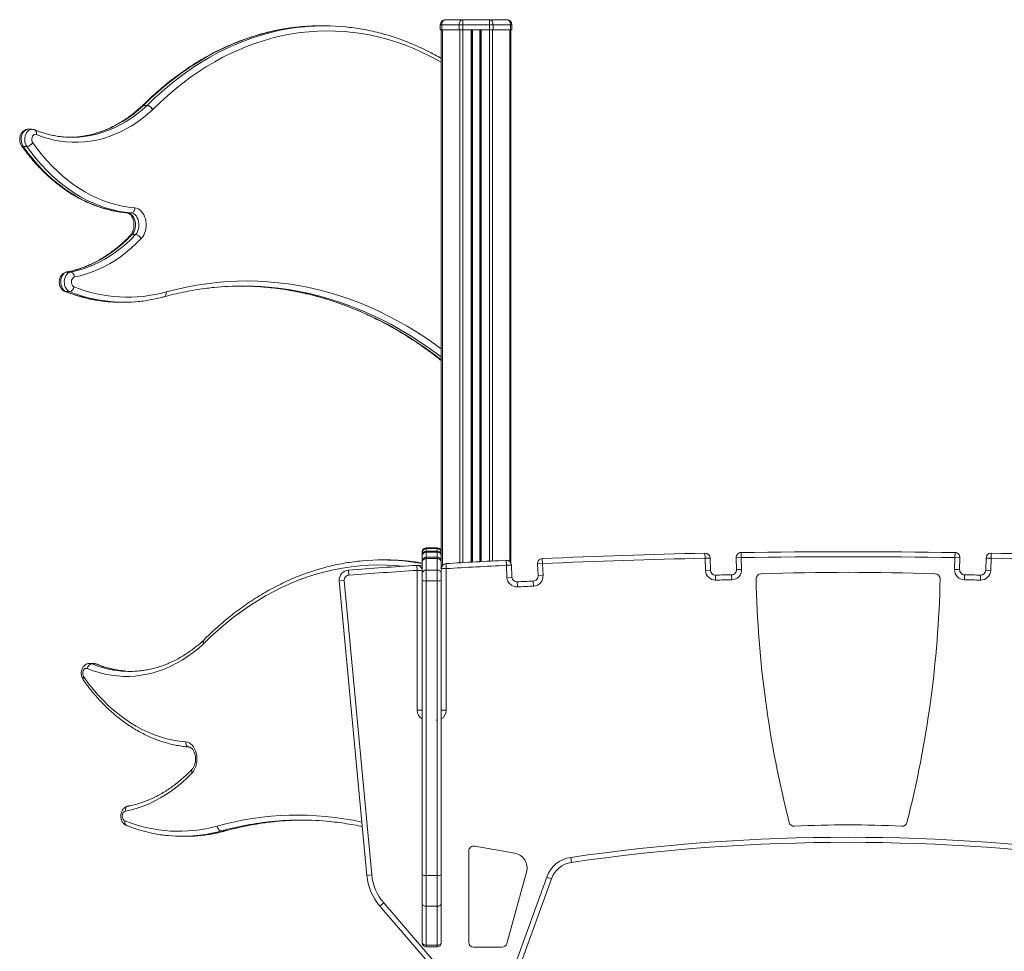
# Model space of a CAD drawing. Units: millimetres. Extents: x -13039 to 25749, y -10690 to 3540.
# Drawn here: x -3290 to -2310, y 2120 to 3048 of the extents above; entities that cross this region are included whole.
import ezdxf

# ---------------------------------------------------------------- set-up
doc = ezdxf.new("R2010")
doc.units = ezdxf.units.MM

msp = doc.modelspace()

# ---------------------------------------------------------------- linework, layer by layer
at = {"color": 7, "linetype": 'Continuous', "lineweight": 15}
for p, q in [((-2986.86, 3041.53), (-2990.39, 3041.53)), ((-2869.7, 3042.68), (-2871.16, 3042.68)), ((-2871.16, 3042.68), (-2871.16, 3037.68)), ((-2852.41, 3042.68), (-2869.7, 3042.68)), ((-2869.7, 3042.68), (-2869.7, 3037.68)), ((-2866.16, 3047.68), (-2848.87, 3047.68)), ((-2848.87, 3042.68), (-2852.41, 3042.68)), ((-2852.41, 3042.68), (-2852.41, 3037.68)), ((-2848.87, 3047.68), (-2822.19, 3047.68)), ((-2848.87, 3042.68), (-2848.87, 3047.68)), ((-2822.19, 3042.68), (-2848.87, 3042.68)), ((-2848.87, 3042.68), (-2848.87, 3037.68)), ((-2822.19, 3047.68), (-2822.19, 3042.68)), ((-2822.19, 3047.68), (-2804.9, 3047.68)), ((-2822.19, 3042.68), (-2822.19, 3037.68)), ((-2818.65, 3042.68), (-2822.19, 3042.68)), ((-2818.65, 3042.68), (-2818.65, 3037.68)), ((-2801.36, 3042.68), (-2818.65, 3042.68)), ((-2801.36, 3042.68), (-2801.36, 3037.68)), ((-2799.9, 3042.68), (-2801.36, 3042.68)), ((-2799.9, 3042.68), (-2799.9, 3037.68)), ((-2871.16, 3037.68), (-2869.7, 3037.68)), ((-2870.16, 3037.68), (-2870.16, 2505.08)), ((-2869.7, 3037.68), (-2852.41, 3037.68)), ((-2852.41, 3037.68), (-2848.87, 3037.68)), ((-2848.87, 3037.68), (-2822.19, 3037.68)), ((-2839.53, 3037.68), (-2839.53, 2507.35)), ((-2831.53, 3037.68), (-2831.53, 2507.79)), ((-2822.19, 3037.68), (-2818.65, 3037.68)), ((-2818.65, 3037.68), (-2801.36, 3037.68)), ((-2801.36, 3037.68), (-2799.9, 3037.68)), ((-2800.9, 3037.68), (-2800.9, 2506.29)), ((-3168.03, 2961.68), (-3168.1, 2961.61)), ((-3163.1, 2962.12), (-3166.64, 2962.12)), ((-3166.53, 2962.22), (-3163, 2962.22)), ((-3277.86, 2938.48), (-3281.39, 2938.48)), ((-3286.4, 2921.42), (-3282.86, 2921.42)), ((-3182.64, 2855.18), (-3179.1, 2855.18)), ((-3178.1, 2833.57), (-3174.56, 2833.57)), ((-3242.93, 2796.31), (-3239.39, 2796.31)), ((-3243.89, 2776.77), (-3240.35, 2776.77)), ((-3189.36, 2766.22), (-3185.82, 2766.22)), ((-2874.16, 2521.7), (-2885.16, 2521.7)), ((-2885.16, 2521.01), (-2874.16, 2521.01)), ((-2885.16, 2520.73), (-2885.16, 2518.18)), ((-2885.16, 2520.73), (-2874.16, 2520.73)), ((-2874.16, 2518.18), (-2874.16, 2520.73)), ((-2889.16, 2517.01), (-2889.16, 2517.7)), ((-2889.16, 2516.73), (-2889.16, 2517.01)), ((-2889.16, 2514.18), (-2889.16, 2516.73)), ((-2889.16, 2513.33), (-2889.16, 2514.18)), ((-2889.16, 2508.23), (-2889.16, 2513.33)), ((-2885.16, 2518.18), (-2874.16, 2518.18)), ((-2874.16, 2517.33), (-2885.16, 2517.33)), ((-2885.16, 2517.33), (-2885.16, 2512.23)), ((-2885.16, 2517.33), (-2874.16, 2517.33)), ((-2885.16, 2512.23), (-2874.16, 2512.23)), ((-2874.16, 2510.81), (-2885.16, 2510.81)), ((-2885.16, 2510.81), (-2885.16, 2499.43)), ((-2885.16, 2510.81), (-2874.16, 2510.81)), ((-2885.16, 2510.81), (-2885.16, 2510.81)), ((-2874.16, 2512.23), (-2874.16, 2517.33)), ((-2874.16, 2517.33), (-2874.16, 2517.33)), ((-2874.16, 2499.43), (-2874.16, 2510.81)), ((-2874.16, 2510.81), (-2874.16, 2510.81)), ((-2769.68, 2510.85), (-2769.45, 2505.86)), ((-2607.64, 2516.2), (-2607.53, 2511.2)), ((-2602.53, 2511.34), (-2607.53, 2511.2)), ((-2607.2, 2499.13), (-2607.53, 2511.2)), ((-2602.53, 2511.34), (-2602.2, 2499.27)), ((-2576.53, 2511.72), (-2571.54, 2511.86)), ((-2576.2, 2499.84), (-2576.53, 2511.72)), ((-2571.62, 2516.86), (-2571.54, 2511.86)), ((-2571.54, 2511.86), (-2571.21, 2499.98)), ((-2359.11, 2499.98), (-2358.78, 2511.86)), ((-2358.7, 2516.86), (-2358.78, 2511.86)), ((-2353.78, 2511.72), (-2358.78, 2511.86)), ((-2353.78, 2511.72), (-2354.11, 2499.84)), ((-2328.12, 2499.27), (-2327.79, 2511.34)), ((-2327.79, 2511.34), (-2322.79, 2511.2)), ((-2322.79, 2511.2), (-2323.12, 2499.13)), ((-2322.68, 2516.2), (-2322.79, 2511.2)), ((-2925.58, 2509.5), (-2929.12, 2509.5)), ((-2894.48, 2504.09), (-2889.16, 2504.42)), ((-2894.16, 2499.1), (-2894.48, 2504.09)), ((-2889.16, 2507.16), (-2889.16, 2508.23)), ((-2889.16, 2506.81), (-2889.16, 2507.16)), ((-2889.16, 2495.44), (-2889.16, 2506.81)), ((-2889.16, 2506.81), (-2889.16, 2506.81)), ((-2870.16, 2505.08), (-2870.16, 2495.44)), ((-2865.16, 2500.87), (-2870.16, 2500.87)), ((-2865.16, 2500.87), (-2865.46, 2505.87)), ((-2865.16, 2500.87), (-2865.16, 2359.76)), ((-2805.41, 2504.14), (-2805.67, 2509.14)), ((-2805.41, 2504.14), (-2800.42, 2504.41)), ((-2804.79, 2492.13), (-2805.41, 2504.14)), ((-2800.42, 2504.41), (-2799.79, 2492.39)), ((-2769.45, 2505.86), (-2774.45, 2505.6)), ((-2773.82, 2493.68), (-2774.45, 2505.6)), ((-2769.45, 2505.86), (-2768.83, 2493.94)), ((-2576.2, 2499.84), (-2571.21, 2499.98)), ((-2354.11, 2499.84), (-2359.11, 2499.98)), ((-2962.12, 2494.44), (-2962.49, 2499.43)), ((-2894.16, 2359.76), (-2894.16, 2499.1)), ((-2894.16, 2499.1), (-2889.16, 2499.1)), ((-2889.16, 2488.9), (-2889.16, 2495.44)), ((-2885.16, 2499.43), (-2885.16, 2488.52)), ((-2885.16, 2499.43), (-2874.16, 2499.43)), ((-2874.16, 2488.52), (-2874.16, 2499.43)), ((-2870.16, 2495.44), (-2870.16, 2488.9)), ((-2804.79, 2492.13), (-2799.79, 2492.39)), ((-2768.83, 2493.94), (-2773.82, 2493.68)), ((-2602.2, 2499.27), (-2607.2, 2499.13)), ((-2597.1, 2494.41), (-2597.01, 2489.41)), ((-2581.12, 2494.7), (-2581.03, 2489.7)), ((-2349.2, 2494.7), (-2349.29, 2489.7)), ((-2333.22, 2494.41), (-2333.31, 2489.41)), ((-2328.12, 2499.27), (-2323.12, 2499.13)), ((-2966.73, 2488.99), (-2971.71, 2488.52)), ((-2944.34, 2195.31), (-2971.71, 2488.52)), ((-2966.73, 2488.99), (-2939.37, 2195.77)), ((-2889.16, 2195.68), (-2889.16, 2488.9)), ((-2885.16, 2488.52), (-2874.16, 2488.52)), ((-2885.16, 2488.52), (-2885.16, 2195.31)), ((-2874.16, 2195.31), (-2874.16, 2488.52)), ((-2870.16, 2488.9), (-2870.16, 2195.68)), ((-2794.31, 2482.67), (-2794.55, 2487.66)), ((-2778.35, 2483.43), (-2778.58, 2488.42)), ((-3106.75, 2429.65), (-3106.82, 2429.58)), ((-3216.58, 2406.45), (-3220.12, 2406.45)), ((-3214.62, 2406.06), (-3218.15, 2406.06)), ((-2894.16, 2359.76), (-2889.16, 2359.76)), ((-2865.16, 2359.76), (-2870.16, 2359.76)), ((-3085.66, 2239.5), (-3089.2, 2239.5)), ((-3128.08, 2234.19), (-3124.54, 2234.19)), ((-2842.8, 2219.48), (-2842.8, 2128.67)), ((-2797.12, 2217.39), (-2836.93, 2224.4)), ((-2741.35, 2213.13), (-2740.62, 2208.18)), ((-2804.97, 2127.33), (-2785.26, 2198.62)), ((-2939.37, 2195.77), (-2944.34, 2195.31)), ((-2889.16, 2167.16), (-2889.16, 2195.68)), ((-2885.16, 2195.31), (-2874.16, 2195.31)), ((-2885.16, 2195.31), (-2885.16, 2164.55)), ((-2874.16, 2164.55), (-2874.16, 2195.31)), ((-2870.16, 2195.68), (-2870.16, 2167.16)), ((-2796.59, 2106.57), (-2765.23, 2193.61)), ((-2760.53, 2191.92), (-2791.89, 2104.88)), ((-2765.23, 2193.61), (-2760.53, 2191.92)), ((-2927.49, 2167.81), (-2931.28, 2164.55)), ((-2927.49, 2167.81), (-2872.13, 2103.44)), ((-2889.16, 2128.4), (-2889.16, 2167.16)), ((-2870.16, 2167.16), (-2870.16, 2128.4)), ((-2875.92, 2100.18), (-2931.28, 2164.55)), ((-2885.16, 2164.55), (-2874.16, 2164.55)), ((-2885.16, 2164.55), (-2885.16, 2125.8)), ((-2874.16, 2125.8), (-2874.16, 2164.55)), ((-2889.16, 2128.06), (-2889.16, 2128.4)), ((-2870.16, 2128.4), (-2870.16, 2128.06)), ((-2885.16, 2125.8), (-2874.16, 2125.8)), ((-2885.16, 2124.06), (-2874.16, 2124.06)), ((-2837.8, 2123.67), (-2809.78, 2123.67))]:
    msp.add_line(p, q, dxfattribs=at)
at = {"color": 8, "linetype": 'Continuous', "lineweight": 15}
for p, q in [((-2868.99, 3037.68), (-2868.99, 2504.09)), ((-2851.7, 3037.68), (-2851.7, 2506.66)), ((-2848.87, 3037.68), (-2848.87, 2506.83)), ((-2840.53, 3037.68), (-2840.53, 2507.29)), ((-2839.2, 3037.68), (-2839.2, 2507.37)), ((-2831.86, 3037.68), (-2831.86, 2507.77)), ((-2830.53, 3037.68), (-2830.53, 2507.84)), ((-2822.19, 3037.68), (-2822.19, 2508.29)), ((-2819.36, 3037.68), (-2819.36, 2508.43)), ((-2802.07, 3037.68), (-2802.07, 2507.86)), ((-3182.85, 2855.19), (-3182.64, 2855.18)), ((-3243.39, 2796.27), (-3242.93, 2796.31)), ((-2885.16, 2521.7), (-2885.16, 2521.01)), ((-2885.16, 2521.01), (-2885.16, 2520.73)), ((-2874.16, 2521.01), (-2874.16, 2521.7)), ((-2874.16, 2520.73), (-2874.16, 2521.01)), ((-2885.16, 2518.18), (-2885.16, 2517.33)), ((-2885.16, 2517.33), (-2885.16, 2517.33)), ((-2885.16, 2512.23), (-2885.16, 2510.81)), ((-2874.16, 2517.33), (-2874.16, 2518.18)), ((-2874.16, 2510.81), (-2874.16, 2512.23)), ((-2874.11, 2349.82), (-2875.16, 2349.76)), ((-3085.66, 2239.5), (-3085.01, 2239.59)), ((-2885.16, 2125.8), (-2885.16, 2124.06)), ((-2874.16, 2124.06), (-2874.16, 2125.8))]:
    msp.add_line(p, q, dxfattribs=at)
at = {"color": 8, "linetype": 'Continuous', "lineweight": 15, "flags": 128}
for points in [[(-3011.52, 3040.5), (-3017.98, 3039.76), (-3026.83, 3038.44), (-3035.65, 3036.75), (-3044.43, 3034.7), (-3053.16, 3032.29), (-3061.84, 3029.52), (-3070.46, 3026.39), (-3079.01, 3022.9), (-3087.49, 3019.07), (-3095.88, 3014.88), (-3104.18, 3010.35), (-3112.39, 3005.48), (-3120.49, 3000.27), (-3128.48, 2994.73), (-3136.35, 2988.87), (-3144.1, 2982.68), (-3151.72, 2976.17), (-3159.2, 2969.35), (-3166.53, 2962.22)], [(-3163, 2962.22), (-3155.66, 2969.35), (-3148.18, 2976.17), (-3140.56, 2982.68), (-3132.82, 2988.87), (-3124.94, 2994.73), (-3116.95, 3000.27), (-3108.85, 3005.48), (-3100.65, 3010.35), (-3092.34, 3014.88), (-3083.95, 3019.07), (-3075.47, 3022.9), (-3066.92, 3026.39), (-3058.3, 3029.52), (-3049.62, 3032.29), (-3040.89, 3034.7), (-3032.11, 3036.75), (-3023.29, 3038.44), (-3014.44, 3039.76), (-3006.46, 3040.64)], [(-2870.16, 3005.32), (-2872.55, 3006.67), (-2880.78, 3011.08), (-2889.09, 3015.14), (-2897.48, 3018.86), (-2905.95, 3022.23), (-2914.48, 3025.26), (-2923.07, 3027.92), (-2931.72, 3030.23), (-2940.4, 3032.18), (-2949.13, 3033.78), (-2957.88, 3035.01), (-2966.65, 3035.88), (-2975.44, 3036.39), (-2984.24, 3036.53), (-2993.03, 3036.31), (-3001.82, 3035.73), (-3010.59, 3034.78), (-3019.33, 3033.48), (-3028.05, 3031.81), (-3036.73, 3029.78), (-3045.36, 3027.4), (-3053.94, 3024.66), (-3062.46, 3021.56), (-3070.91, 3018.12), (-3079.29, 3014.33), (-3087.58, 3010.19), (-3095.79, 3005.71), (-3103.9, 3000.9), (-3111.91, 2995.75), (-3119.81, 2990.28), (-3127.59, 2984.48), (-3135.24, 2978.36), (-3142.77, 2971.93), (-3150.17, 2965.19), (-3157.42, 2958.14)], [(-3166.64, 2962.12), (-3171.62, 2957.71), (-3176.74, 2953.6), (-3181.98, 2949.81), (-3187.33, 2946.35), (-3192.77, 2943.21), (-3198.31, 2940.41), (-3203.93, 2937.94), (-3209.62, 2935.83), (-3215.37, 2934.06), (-3221.17, 2932.64), (-3227.01, 2931.58), (-3231.93, 2930.96)], [(-3228.59, 2930.94), (-3223.47, 2931.58), (-3217.63, 2932.64), (-3211.84, 2934.06), (-3206.09, 2935.83), (-3200.4, 2937.94), (-3194.78, 2940.41), (-3189.24, 2943.21), (-3183.79, 2946.35), (-3178.44, 2949.81), (-3173.2, 2953.6), (-3168.09, 2957.71), (-3163.1, 2962.12)], [(-3281.39, 2938.48), (-3282.06, 2938.43), (-3283.37, 2938.08), (-3284.6, 2937.39), (-3285.73, 2936.38), (-3286.7, 2935.09), (-3287.48, 2933.57), (-3288.04, 2931.87), (-3288.38, 2930.05), (-3288.46, 2928.17), (-3288.29, 2926.31), (-3287.88, 2924.52), (-3287.25, 2922.87), (-3286.4, 2921.42)], [(-3282.86, 2921.42), (-3283.71, 2922.87), (-3284.35, 2924.52), (-3284.76, 2926.31), (-3284.92, 2928.17), (-3284.84, 2930.05), (-3284.51, 2931.87), (-3283.94, 2933.57), (-3283.16, 2935.09), (-3282.19, 2936.38), (-3281.07, 2937.39), (-3279.83, 2938.08), (-3278.53, 2938.43), (-3277.85, 2938.48)], [(-3144.08, 2776.44), (-3134.06, 2779.03), (-3124, 2781.27), (-3113.9, 2783.16), (-3103.77, 2784.7), (-3093.62, 2785.9), (-3083.45, 2786.74), (-3073.27, 2787.24), (-3063.09, 2787.38), (-3052.9, 2787.17), (-3042.72, 2786.61), (-3032.56, 2785.7), (-3022.41, 2784.43), (-3012.29, 2782.82), (-3002.2, 2780.86), (-2992.14, 2778.55), (-2982.13, 2775.9), (-2972.17, 2772.9), (-2962.26, 2769.56), (-2952.41, 2765.88), (-2942.63, 2761.86), (-2932.92, 2757.51), (-2923.29, 2752.82), (-2913.75, 2747.8), (-2904.29, 2742.45), (-2894.93, 2736.77), (-2885.66, 2730.78), (-2876.51, 2724.47), (-2870.16, 2719.86)], [(-3244.77, 2776.94), (-3244.56, 2776.86), (-3243.89, 2776.77)], [(-3144.08, 2776.44), (-3144.01, 2775.48), (-3144.09, 2774.56), (-3144.3, 2773.71), (-3144.64, 2772.97), (-3145.09, 2772.36), (-3145.64, 2771.91), (-3146.26, 2771.63), (-3146.28, 2771.62)], [(-3043.78, 2781.1), (-3035.94, 2780.26), (-3025.53, 2778.82), (-3015.15, 2777), (-3004.8, 2774.82), (-2994.5, 2772.26), (-2984.25, 2769.34), (-2974.05, 2766.06), (-2963.91, 2762.41), (-2953.84, 2758.4), (-2943.85, 2754.03), (-2933.94, 2749.3), (-2924.11, 2744.22), (-2914.38, 2738.8), (-2904.75, 2733.03), (-2895.22, 2726.91), (-2885.81, 2720.46), (-2876.52, 2713.67), (-2870.16, 2708.79)], [(-2870.16, 2711.53), (-2872.98, 2713.67), (-2882.27, 2720.46), (-2891.69, 2726.91), (-2901.21, 2733.03), (-2910.84, 2738.8), (-2920.58, 2744.22), (-2930.4, 2749.3), (-2940.31, 2754.03), (-2950.31, 2758.4), (-2960.38, 2762.41), (-2970.51, 2766.06), (-2980.71, 2769.34), (-2990.97, 2772.26), (-3001.27, 2774.82), (-3011.61, 2777), (-3022, 2778.82), (-3032.41, 2780.26), (-3038.76, 2780.96)], [(-2908.77, 2503.16), (-2915.98, 2503.85), (-2924.77, 2504.36), (-2933.57, 2504.5), (-2942.36, 2504.28), (-2951.15, 2503.7), (-2959.92, 2502.75), (-2968.66, 2501.45), (-2977.38, 2499.78), (-2986.06, 2497.75), (-2994.69, 2495.37), (-3003.27, 2492.63), (-3011.79, 2489.53), (-3020.24, 2486.09), (-3028.62, 2482.3), (-3036.91, 2478.16), (-3045.12, 2473.69), (-3053.23, 2468.87), (-3061.24, 2463.72), (-3069.14, 2458.25), (-3076.92, 2452.45), (-3084.58, 2446.33), (-3092.1, 2439.9), (-3099.5, 2433.16), (-3106.75, 2426.12)], [(-3220.11, 2406.45), (-3219.46, 2406.41), (-3218.15, 2406.06)], [(-3214.62, 2406.06), (-3215.92, 2406.41), (-3216.58, 2406.45)], [(-3213.71, 2405.88), (-3213.94, 2405.96), (-3214.62, 2406.06)], [(-3121.62, 2323.16), (-3122.05, 2323.25), (-3122.7, 2323.53), (-3123.29, 2323.99), (-3123.8, 2324.61), (-3124.21, 2325.37), (-3124.5, 2326.23), (-3124.66, 2327.17), (-3124.68, 2328.14)], [(-3182.11, 2264.24), (-3182.33, 2264.19), (-3182.97, 2263.91), (-3183.53, 2263.45), (-3184.01, 2262.83), (-3184.38, 2262.08), (-3184.63, 2261.23), (-3184.74, 2260.3), (-3184.72, 2259.33)]]:
    msp.add_lwpolyline(points, dxfattribs=at)
at = {"color": 7, "linetype": 'Continuous', "lineweight": 15, "flags": 128}
for points in [[(-2869.7, 3042.68), (-2869.63, 3043.65), (-2869.43, 3044.59), (-2869.1, 3045.46), (-2868.66, 3046.21), (-2868.12, 3046.84), (-2867.51, 3047.3), (-2866.85, 3047.58), (-2866.16, 3047.68)], [(-2852.41, 3042.68), (-2852.34, 3043.65), (-2852.14, 3044.59), (-2851.81, 3045.46), (-2851.37, 3046.21), (-2850.84, 3046.84), (-2850.23, 3047.3), (-2849.56, 3047.58), (-2848.87, 3047.68)], [(-2822.19, 3047.68), (-2821.5, 3047.58), (-2820.83, 3047.3), (-2820.22, 3046.84), (-2819.69, 3046.21), (-2819.25, 3045.46), (-2818.92, 3044.59), (-2818.72, 3043.65), (-2818.65, 3042.68)], [(-2804.9, 3047.68), (-2804.21, 3047.58), (-2803.55, 3047.3), (-2802.93, 3046.84), (-2802.4, 3046.21), (-2801.96, 3045.46), (-2801.63, 3044.59), (-2801.43, 3043.65), (-2801.36, 3042.68)], [(-3157.62, 2957.94), (-3162.74, 2953.41), (-3167.99, 2949.2), (-3173.36, 2945.31), (-3178.85, 2941.76), (-3184.44, 2938.54), (-3190.12, 2935.66), (-3195.89, 2933.14), (-3201.73, 2930.96), (-3207.62, 2929.15), (-3213.57, 2927.7), (-3219.56, 2926.61), (-3225.57, 2925.88), (-3231.6, 2925.53), (-3237.64, 2925.54), (-3243.67, 2925.92), (-3249.68, 2926.66), (-3255.67, 2927.77), (-3261.61, 2929.25), (-3267.51, 2931.09), (-3273.34, 2933.28)], [(-3273.34, 2933.28), (-3274.36, 2933.48), (-3275.38, 2933.25), (-3276.31, 2932.61), (-3277.07, 2931.62), (-3277.59, 2930.37), (-3277.84, 2928.95), (-3277.79, 2927.49), (-3277.44, 2926.12), (-3276.82, 2924.95)], [(-3286.4, 2921.42), (-3281.74, 2915.07), (-3276.91, 2909), (-3271.91, 2903.21), (-3266.74, 2897.71), (-3261.43, 2892.5), (-3255.97, 2887.61), (-3250.37, 2883.03), (-3244.65, 2878.77), (-3238.82, 2874.84), (-3232.87, 2871.25), (-3226.83, 2867.99), (-3220.7, 2865.09), (-3214.49, 2862.54), (-3208.21, 2860.34), (-3201.88, 2858.5), (-3195.5, 2857.03), (-3189.08, 2855.92), (-3182.64, 2855.18)], [(-3179.1, 2855.18), (-3185.55, 2855.92), (-3191.97, 2857.03), (-3198.35, 2858.5), (-3204.68, 2860.34), (-3210.95, 2862.54), (-3217.16, 2865.09), (-3223.29, 2867.99), (-3229.34, 2871.25), (-3235.28, 2874.84), (-3241.12, 2878.77), (-3246.84, 2883.03), (-3252.43, 2887.61), (-3257.89, 2892.5), (-3263.21, 2897.71), (-3268.37, 2903.21), (-3273.37, 2909), (-3278.21, 2915.07), (-3282.86, 2921.42)], [(-3276.82, 2924.95), (-3272.27, 2918.74), (-3267.54, 2912.81), (-3262.65, 2907.14), (-3257.6, 2901.76), (-3252.4, 2896.67), (-3247.07, 2891.88), (-3241.59, 2887.4), (-3236, 2883.24), (-3230.29, 2879.4), (-3224.48, 2875.88), (-3218.57, 2872.7), (-3212.57, 2869.86), (-3206.5, 2867.37), (-3200.36, 2865.22), (-3194.17, 2863.42), (-3187.93, 2861.98), (-3181.65, 2860.9), (-3175.35, 2860.17)], [(-3182.64, 2855.18), (-3181.18, 2854.87), (-3179.78, 2854.21), (-3178.48, 2853.21), (-3177.32, 2851.91), (-3176.34, 2850.34), (-3175.57, 2848.56), (-3175.03, 2846.62), (-3174.73, 2844.57), (-3174.69, 2842.48), (-3174.91, 2840.41), (-3175.37, 2838.43), (-3176.08, 2836.59), (-3176.99, 2834.95), (-3178.1, 2833.57)], [(-3179.1, 2855.18), (-3178.41, 2855.27), (-3177.74, 2855.56), (-3177.1, 2856.02), (-3176.54, 2856.64), (-3176.07, 2857.4), (-3175.7, 2858.26), (-3175.46, 2859.19), (-3175.35, 2860.17)], [(-3174.56, 2833.57), (-3173.46, 2834.95), (-3172.54, 2836.59), (-3171.84, 2838.43), (-3171.37, 2840.41), (-3171.15, 2842.48), (-3171.19, 2844.57), (-3171.49, 2846.62), (-3172.03, 2848.56), (-3172.81, 2850.34), (-3173.79, 2851.91), (-3174.94, 2853.21), (-3176.24, 2854.21), (-3177.64, 2854.87), (-3179.1, 2855.18)], [(-3175.35, 2860.17), (-3173.64, 2859.85), (-3171.98, 2859.18), (-3170.41, 2858.18), (-3168.95, 2856.88), (-3167.64, 2855.29), (-3166.5, 2853.46), (-3165.56, 2851.41), (-3164.84, 2849.2), (-3164.35, 2846.86), (-3164.1, 2844.45), (-3164.1, 2842.01), (-3164.34, 2839.59), (-3164.83, 2837.25), (-3165.54, 2835.03), (-3166.48, 2832.98), (-3167.61, 2831.14), (-3168.92, 2829.55)], [(-3178.1, 2833.57), (-3182.9, 2828.74), (-3187.85, 2824.2), (-3192.92, 2819.96), (-3198.12, 2816.03), (-3203.43, 2812.41), (-3208.84, 2809.11), (-3214.34, 2806.14), (-3219.93, 2803.5), (-3225.6, 2801.19), (-3231.32, 2799.22), (-3237.1, 2797.59), (-3242.93, 2796.31)], [(-3239.39, 2796.31), (-3233.57, 2797.59), (-3227.79, 2799.22), (-3222.06, 2801.19), (-3216.4, 2803.5), (-3210.81, 2806.14), (-3205.3, 2809.11), (-3199.89, 2812.41), (-3194.58, 2816.03), (-3189.39, 2819.96), (-3184.31, 2824.2), (-3179.37, 2828.74), (-3174.56, 2833.57)], [(-3168.92, 2829.55), (-3173.85, 2824.6), (-3178.91, 2819.95), (-3184.12, 2815.61), (-3189.44, 2811.57), (-3194.89, 2807.86), (-3200.44, 2804.48), (-3206.08, 2801.43), (-3211.81, 2798.72), (-3217.62, 2796.36), (-3223.49, 2794.34), (-3229.41, 2792.67), (-3235.38, 2791.36)], [(-3242.93, 2796.31), (-3244.27, 2795.87), (-3245.52, 2795.06), (-3246.65, 2793.92), (-3247.59, 2792.5), (-3248.32, 2790.85), (-3248.81, 2789.02), (-3249.04, 2787.1), (-3249, 2785.15), (-3248.7, 2783.24), (-3248.13, 2781.46), (-3247.34, 2779.87), (-3246.34, 2778.52), (-3245.17, 2777.48), (-3243.89, 2776.77)], [(-3240.35, 2776.77), (-3241.64, 2777.48), (-3242.8, 2778.52), (-3243.8, 2779.87), (-3244.6, 2781.46), (-3245.16, 2783.24), (-3245.47, 2785.15), (-3245.51, 2787.1), (-3245.28, 2789.02), (-3244.79, 2790.85), (-3244.06, 2792.5), (-3243.11, 2793.92), (-3241.99, 2795.06), (-3240.73, 2795.87), (-3239.39, 2796.31)], [(-3239.39, 2796.31), (-3238.69, 2796.22), (-3238, 2795.94), (-3237.35, 2795.48), (-3236.75, 2794.86), (-3236.24, 2794.11), (-3235.83, 2793.25), (-3235.54, 2792.32), (-3235.38, 2791.36)], [(-3235.38, 2791.36), (-3236.31, 2790.99), (-3237.14, 2790.29), (-3237.8, 2789.29), (-3238.25, 2788.08), (-3238.44, 2786.75), (-3238.38, 2785.39), (-3238.06, 2784.1), (-3237.5, 2782.99), (-3236.75, 2782.13), (-3235.87, 2781.59)], [(-3106.96, 2425.91), (-3112.07, 2421.39), (-3117.32, 2417.17), (-3122.7, 2413.29), (-3128.18, 2409.73), (-3133.77, 2406.51), (-3139.46, 2403.63), (-3145.22, 2401.11), (-3151.06, 2398.94), (-3156.96, 2397.12), (-3162.9, 2395.67), (-3168.89, 2394.58), (-3174.9, 2393.85), (-3180.93, 2393.5), (-3186.97, 2393.51), (-3193, 2393.89), (-3199.01, 2394.63), (-3205, 2395.75), (-3210.94, 2397.22), (-3216.84, 2399.06), (-3222.67, 2401.25)], [(-3222.67, 2401.25), (-3223.69, 2401.45), (-3224.71, 2401.22), (-3225.64, 2400.58), (-3226.4, 2399.6), (-3226.92, 2398.34), (-3227.17, 2396.92), (-3227.12, 2395.47), (-3226.77, 2394.09), (-3226.16, 2392.92)], [(-3226.16, 2392.92), (-3221.6, 2386.72), (-3216.88, 2380.78), (-3211.98, 2375.11), (-3206.93, 2369.73), (-3201.74, 2364.64), (-3196.4, 2359.85), (-3190.92, 2355.37), (-3185.33, 2351.21), (-3179.62, 2347.37), (-3173.81, 2343.85), (-3167.9, 2340.67), (-3161.9, 2337.83), (-3155.83, 2335.34), (-3149.69, 2333.19), (-3143.5, 2331.39), (-3137.26, 2329.95), (-3130.99, 2328.87), (-3124.68, 2328.14)], [(-3178.46, 2398.47), (-3179.82, 2398.51), (-3185.38, 2398.85)], [(-3124.68, 2328.14), (-3122.97, 2327.82), (-3121.31, 2327.15), (-3119.74, 2326.16), (-3118.28, 2324.85), (-3116.97, 2323.27), (-3115.83, 2321.43), (-3114.89, 2319.39), (-3114.17, 2317.17), (-3113.68, 2314.83), (-3113.43, 2312.42), (-3113.43, 2309.98), (-3113.67, 2307.56), (-3114.16, 2305.22), (-3114.88, 2303.01), (-3115.81, 2300.96), (-3116.94, 2299.12), (-3118.25, 2297.52)], [(-3118.25, 2297.52), (-3123.18, 2292.57), (-3128.25, 2287.92), (-3133.45, 2283.58), (-3138.78, 2279.55), (-3144.22, 2275.84), (-3149.77, 2272.45), (-3155.41, 2269.4), (-3161.14, 2266.69), (-3166.95, 2264.33), (-3172.82, 2262.31), (-3178.75, 2260.64), (-3184.72, 2259.33)], [(-3184.72, 2259.33), (-3185.65, 2258.97), (-3186.47, 2258.26), (-3187.13, 2257.27), (-3187.58, 2256.06), (-3187.77, 2254.72), (-3187.71, 2253.36), (-3187.39, 2252.07), (-3186.83, 2250.96), (-3186.08, 2250.1), (-3185.2, 2249.56)], [(-2885.16, 2164.55), (-2885.94, 2164.6), (-2886.69, 2164.75), (-2887.38, 2164.99), (-2887.99, 2165.32), (-2888.49, 2165.71), (-2888.86, 2166.16), (-2889.08, 2166.65), (-2889.16, 2167.16)], [(-2870.16, 2167.16), (-2870.24, 2166.65), (-2870.46, 2166.16), (-2870.83, 2165.71), (-2871.33, 2165.32), (-2871.94, 2164.99), (-2872.63, 2164.75), (-2873.38, 2164.6), (-2874.16, 2164.55)], [(-2885.16, 2125.8), (-2885.94, 2125.85), (-2886.69, 2125.99), (-2887.38, 2126.24), (-2887.99, 2126.56), (-2888.49, 2126.95), (-2888.86, 2127.41), (-2889.08, 2127.9), (-2889.16, 2128.4)], [(-2870.16, 2128.4), (-2870.24, 2127.9), (-2870.46, 2127.41), (-2870.83, 2126.95), (-2871.33, 2126.56), (-2871.94, 2126.24), (-2872.63, 2125.99), (-2873.38, 2125.85), (-2874.16, 2125.8)]]:
    msp.add_lwpolyline(points, dxfattribs=at)
at = {"color": 7, "linetype": 'Continuous', "lineweight": 15}
for centre, radius, start, end in [((-2990.38, 2825.65), 215.89, 90.0027, 95.61795), ((-2986.86, 2825.75), 215.79, 84.3207, 95.21316), ((-2866.16, 3042.68), 5, 90, 180), ((-2804.9, 3042.68), 5, 0, 90), ((-3169.21, 2964.89), 3.78, 312.86679, 315.06754), ((-3165.67, 2964.89), 3.78, 312.86679, 315.06754), ((-3164.05, 2955.2), 6.98, 23.09152, 82.18317), ((-3163.93, 2955.08), 7.2, 25.14341, 82.51129), ((-3162.77, 2963.48), 7.56, 312.86679, 315.06754), ((-3283.73, 2929.84), 8.46, 275.89602, 324.72122), ((-3237.97, 3027.14), 96.65, 264.85154, 275.57067), ((-3241.52, 3027.27), 96.79, 271.05208, 275.6828), ((-3175.49, 2826.28), 7.34, 26.43906, 82.71845), ((-3241.33, 2782.18), 5.5, 280.29185, 353.78193), ((-3182.36, 2914.81), 143.56, 248.11775, 285.46468), ((-3067.61, 2489.04), 293.34, 84.35597, 95.68511), ((-3071.16, 2488.91), 293.47, 84.64712, 89.65179), ((-3189.35, 2910.09), 143.87, 264.31939, 269.99669), ((-3185.82, 2909.98), 143.77, 264.50646, 275.52722), ((-2885.16, 2517.7), 4, 90, 180), ((-2885.16, 2516.73), 4, 89.99876, 179.99876), ((-2874.16, 2517.7), 4, 0, 90), ((-2874.16, 2516.73), 4, 0, 90), ((-2874.16, 2516.73), 4, 0.00124, 90.00124), ((-2885.16, 2514.18), 4, 89.99298, 179.99297), ((-2885.16, 2513.33), 4, 89.99105, 179.99105), ((-2885.16, 2508.23), 4, 89.97948, 179.97946), ((-2874.16, 2514.18), 4, 0.00703, 90.00702), ((-2874.16, 2513.33), 4, 0, 90), ((-2874.16, 2513.33), 4, 0.00895, 90.00895), ((-2874.16, 2508.23), 4, 0.02054, 90.02052), ((-2769.45, 2505.86), 5, 92.57506, 182.99764), ((-2465.16, -4260.23), 6777.93, 91.204491, 92.575057), ((-2465.16, -4260.23), 6772.93, 91.204491, 92.575057), ((-2607.53, 2511.2), 5, 1.5902, 91.20449), ((-2571.54, 2511.86), 5, 90.89993, 181.5902), ((-2465.16, -4260.23), 6777.93, 89.100065, 90.899935), ((-2465.16, -4260.23), 6772.93, 89.100065, 90.899935), ((-2358.78, 2511.86), 5, 358.4098, 89.10007), ((-2322.79, 2511.2), 5, 88.79551, 178.4098), ((-2465.16, -4260.23), 6772.93, 87.424943, 88.795509), ((-2465.16, -4260.23), 6777.93, 87.424943, 88.795509), ((-2465.16, -4260.23), 6777.93, 93.63157, 94.207848), ((-2929.12, 2293.72), 215.79, 84.3207, 95.21316), ((-2925.59, 2293.62), 215.89, 84.78329, 89.99707), ((-2894.16, 2499.1), 5, 0, 93.63157), ((-2865.16, 2500.87), 5, 93.38578, 180), ((-2465.16, -4260.23), 6777.93, 92.879604, 93.385783), ((-2465.16, -4260.23), 6772.93, 92.879604, 93.385783), ((-2805.41, 2504.14), 5, 2.99764, 92.8796), ((-2581.2, 2499.7), 5, 270.98346, 1.5902), ((-2581.2, 2499.7), 10, 270.98346, 1.5902), ((-2349.12, 2499.7), 10, 178.4098, 269.01654), ((-2349.12, 2499.7), 5, 178.4098, 269.01654), ((-2961.75, 2489.45), 10, 94.20785, 185.33216), ((-2961.75, 2489.45), 5, 94.20785, 185.33216), ((-2465.16, -4260.23), 6772.93, 93.63157, 94.207848), ((-2794.8, 2492.66), 10, 182.99764, 272.79465), ((-2794.8, 2492.66), 5, 182.99764, 272.79465), ((-2778.82, 2493.42), 5, 272.65905, 2.99764), ((-2778.82, 2493.42), 10, 272.65905, 2.99764), ((-2597.2, 2499.41), 10, 181.5902, 271.11906), ((-2597.2, 2499.41), 5, 181.5902, 271.11906), ((-2465.16, -4260.23), 6755.93, 90.98346, 91.119059), ((-2551.83, 2490.63), 5, 92.02749, 181.25395), ((-1478.9, 2514.11), 1078.18, 181.25395, 194.29175), ((-2465.16, 42.42), 2454.75, 87.97251, 92.02749), ((-3451.42, 2514.11), 1078.18, 345.70825, 358.74605), ((-2378.49, 2490.63), 5, 358.74605, 87.97251), ((-2465.16, -4260.23), 6755.93, 88.880941, 89.01654), ((-2333.12, 2499.41), 10, 268.88094, 358.4098), ((-2333.12, 2499.41), 5, 268.88094, 358.4098), ((-2886.15, 2499.56), 11.08, 254.25133, 275.13105), ((-2873.17, 2499.56), 11.08, 264.86858, 285.74985), ((-2465.16, -4260.23), 6755.93, 92.659054, 92.794649), ((-2465.16, -4260.23), 6750.93, 92.659054, 92.794649), ((-2465.16, -4260.23), 6750.93, 90.98346, 91.119059), ((-2465.16, -4260.23), 6750.93, 88.880941, 89.01654), ((-3112.1, 2431.46), 7.56, 312.86679, 315.06754), ((-3217.17, 2400.6), 5.54, 100.22978, 173.27645), ((-3180.23, 2495.11), 96.65, 264.85154, 275.57067), ((-3131.69, 2382.78), 143.56, 248.11775, 285.46468), ((-3009.87, 1957.01), 293.34, 84.35597, 95.68511), ((-3006.32, 1957), 293.35, 90.3474, 95.07289), ((-2518.87, 2249.19), 5, 194.29175, 272.95205), ((-2465.16, 1207.61), 1037.96, 87.04795, 92.95205), ((-2411.45, 2249.19), 5, 267.04795, 345.70825), ((-3088.23, 2244.6), 5.18, 182.04581, 259.24368), ((-3128.08, 2377.96), 143.77, 264.50646, 275.52722), ((-3124.55, 2378.02), 143.83, 270.00252, 275.66193), ((-2465.16, 324.04), 1909.18, 81.68223, 98.31777), ((-2465.16, 324.04), 1904.18, 81.68223, 98.31777), ((-2837.8, 2219.48), 5, 80.00341, 180), ((-2799.72, 2202.61), 15, 344.55016, 80.00341), ((-2737.01, 2183.45), 30, 98.31777, 160.18852), ((-2737.01, 2183.45), 25, 98.31777, 160.18852), ((-2889.58, 2200.42), 55, 185.33216, 220.69553), ((-2889.58, 2200.42), 50, 185.33216, 220.69553), ((-2886.15, 2206.34), 11.08, 254.25015, 275.13142), ((-2873.17, 2206.34), 11.08, 264.86858, 285.74985), ((-2885.16, 2128.06), 4, 180, 270), ((-2874.16, 2128.06), 4, 270, 0), ((-2837.8, 2128.67), 5, 180, 270), ((-2809.78, 2128.67), 5, 270, 344.55016)]:
    msp.add_arc(centre, radius, start, end, dxfattribs=at)
at = {"color": 8, "linetype": 'Continuous', "lineweight": 15}
for centre, radius, start, end in [((-3166.73, 2960.06), 2.07, 87.43069, 131.31929), ((-3166.64, 2960.19), 2.03, 87.05911, 133.11789), ((-3277.13, 2934.54), 4, 341.66408, 57.42351), ((-3286.6, 2923.18), 1.78, 218.85847, 276.46909), ((-3178.21, 2831.56), 2.01, 86.81576, 134.15766), ((-3188.45, 2916.26), 150.11, 248.32664, 264.21206), ((-3184.93, 2916.22), 150.06, 248.32535, 264.39583), ((-2929.42, 2290.79), 218.73, 79.39414, 84.31817), ((-2925.83, 2291.16), 218.36, 80.33117, 84.77899), ((-3104.34, 2427.65), 3.14, 142.34423, 213.66401), ((-3104.29, 2427.88), 3.03, 144.32863, 215.77365), ((-3179.66, 2499.27), 100.85, 247.56414, 264.74109), ((-3176.13, 2499.27), 100.85, 247.56418, 264.7365), ((-3224.23, 2391.06), 2.68, 135.9645, 202.37447), ((-2884.16, 2359.76), 10, 180, 240), ((-2875.16, 2359.76), 10, 300, 0), ((-3115.88, 2299.31), 2.96, 146.15518, 217.04358), ((-3013.45, 1957.26), 298.08, 77.57159, 105.56047), ((-3181.37, 2248.32), 4.02, 162.1147, 238.03707), ((-3008.95, 1949.57), 300.84, 95.71747, 105.47005), ((-3005.58, 1950.38), 300.01, 95.10201, 105.48184), ((-3128.48, 2381.35), 147.18, 275.55366, 285.47852), ((-3124.95, 2381.37), 147.21, 275.68646, 285.47801)]:
    msp.add_arc(centre, radius, start, end, dxfattribs=at)
at = {"color": 7, "linetype": 'Continuous', "lineweight": 15}
for points, knots in [([(-3011.76, 3040.46), (-3014.03, 3040.23), (-3019.07, 3039.71), (-3026.83, 3038.52), (-3035.06, 3036.99), (-3043.25, 3035.13), (-3051.4, 3032.96), (-3059.51, 3030.48), (-3067.57, 3027.69), (-3075.57, 3024.6), (-3083.51, 3021.21), (-3091.39, 3017.51), (-3099.18, 3013.51), (-3106.9, 3009.22), (-3114.54, 3004.63), (-3122.08, 2999.75), (-3129.53, 2994.59), (-3136.87, 2989.14), (-3144.11, 2983.42), (-3151.23, 2977.42), (-3158.23, 2971.15), (-3163.82, 2965.86), (-3167.05, 2962.65), (-3168.03, 2961.68)], [0, 0, 0, 0, 0.040617, 0.089868, 0.139126, 0.188394, 0.237672, 0.286963, 0.336267, 0.385587, 0.434922, 0.484273, 0.533641, 0.583025, 0.632425, 0.68184, 0.731271, 0.780716, 0.830175, 0.879647, 0.92913, 0.978623, 1, 1, 1, 1]), ([(-2870.16, 3009.03), (-2872.27, 3010.24), (-2876.95, 3012.92), (-2884.28, 3016.72), (-2892.15, 3020.49), (-2900.08, 3023.94), (-2908.08, 3027.1), (-2916.13, 3029.95), (-2924.23, 3032.49), (-2932.38, 3034.72), (-2940.57, 3036.64), (-2948.8, 3038.25), (-2957.02, 3039.55), (-2962.52, 3040.16), (-2965.26, 3040.46)], [0, 0, 0, 0, 0.06982, 0.154578, 0.239307, 0.324009, 0.408681, 0.493325, 0.57794, 0.662529, 0.747093, 0.831633, 0.916154, 1, 1, 1, 1]), ([(-3168.1, 2961.61), (-3168.89, 2960.88), (-3171.21, 2958.75), (-3175.15, 2955.44), (-3179.93, 2951.75), (-3184.81, 2948.34), (-3189.78, 2945.21), (-3194.84, 2942.37), (-3199.97, 2939.83), (-3205.17, 2937.58), (-3210.44, 2935.63), (-3215.75, 2933.99), (-3221.11, 2932.65), (-3226.5, 2931.66), (-3230.2, 2931.1), (-3232.09, 2930.96), (-3232.18, 2930.96)], [0, 0, 0, 0, 0.041242, 0.12042, 0.199633, 0.278908, 0.358255, 0.437681, 0.517194, 0.596802, 0.676507, 0.756311, 0.836211, 0.9162, 0.996268, 1, 1, 1, 1]), ([(-3281.38, 2938.48), (-3281.38, 2938.48), (-3281.9, 2938.53), (-3282.92, 2938.35), (-3284.38, 2937.92), (-3285.71, 2937.19), (-3286.9, 2936.22), (-3287.93, 2935.03), (-3288.78, 2933.64), (-3289.42, 2932.07), (-3289.82, 2930.36), (-3289.97, 2928.57), (-3289.85, 2926.75), (-3289.45, 2924.96), (-3288.82, 2923.38), (-3288.24, 2922.47), (-3287.98, 2922.07)], [0, 0, 0, 0, 0.0002788, 0.0741668, 0.1465904, 0.2185305, 0.291089, 0.3652204, 0.4415348, 0.5200891, 0.6004212, 0.6819389, 0.7643974, 0.8479567, 0.9327916, 1, 1, 1, 1]), ([(-3274.98, 2937.91), (-3275.41, 2938.06), (-3276.33, 2938.39), (-3277.31, 2938.45), (-3277.84, 2938.48)], [0, 0, 0, 0, 0.464195, 1, 1, 1, 1]), ([(-3246.42, 2930.9), (-3247.67, 2931.01), (-3250.73, 2931.29), (-3255.58, 2932.1), (-3260.97, 2933.26), (-3266.32, 2934.76), (-3270.99, 2936.32), (-3273.86, 2937.46), (-3274.98, 2937.91)], [0, 0, 0, 0, 0.129197, 0.317121, 0.504932, 0.692589, 0.88006, 1, 1, 1, 1]), ([(-3287.98, 2922.07), (-3287.23, 2921.01), (-3285.04, 2917.95), (-3281.31, 2913.06), (-3276.74, 2907.49), (-3272.02, 2902.17), (-3267.15, 2897.09), (-3262.16, 2892.27), (-3257.04, 2887.72), (-3251.8, 2883.44), (-3246.45, 2879.44), (-3240.99, 2875.73), (-3235.44, 2872.3), (-3229.8, 2869.17), (-3224.08, 2866.33), (-3218.29, 2863.8), (-3212.44, 2861.57), (-3206.54, 2859.66), (-3200.59, 2858.05), (-3194.6, 2856.76), (-3188.69, 2855.78), (-3184.76, 2855.38), (-3182.86, 2855.19)], [0, 0, 0, 0, 0.027302, 0.078869, 0.130433, 0.181985, 0.233521, 0.285039, 0.336534, 0.388004, 0.439443, 0.490849, 0.542217, 0.593545, 0.64483, 0.696071, 0.747267, 0.798419, 0.849528, 0.900598, 0.951634, 1, 1, 1, 1]), ([(-3182.86, 2855.19), (-3182.74, 2855.17), (-3182.34, 2855.13), (-3181.66, 2854.92), (-3180.78, 2854.43), (-3179.88, 2853.71), (-3178.98, 2852.72), (-3178.14, 2851.45), (-3177.41, 2849.97), (-3176.82, 2848.31), (-3176.4, 2846.51), (-3176.16, 2844.61), (-3176.11, 2842.67), (-3176.26, 2840.75), (-3176.61, 2838.9), (-3177.12, 2837.17), (-3177.78, 2835.61), (-3178.55, 2834.29), (-3179.19, 2833.46), (-3179.54, 2833.08), (-3179.61, 2833)], [0, 0, 0, 0, 0.028818, 0.095532, 0.156039, 0.213597, 0.274801, 0.334597, 0.39398, 0.453348, 0.512876, 0.572597, 0.632439, 0.692285, 0.751963, 0.811344, 0.87036, 0.929037, 0.985132, 1, 1, 1, 1]), ([(-3179.61, 2833), (-3180.39, 2832.2), (-3182.65, 2829.85), (-3186.49, 2826.16), (-3191.17, 2822.02), (-3195.97, 2818.16), (-3200.86, 2814.57), (-3205.85, 2811.26), (-3210.93, 2808.23), (-3216.08, 2805.5), (-3221.31, 2803.06), (-3226.61, 2800.92), (-3231.96, 2799.08), (-3237.27, 2797.58), (-3241.09, 2796.71), (-3243.1, 2796.33), (-3243.39, 2796.27)], [0, 0, 0, 0, 0.041136, 0.119993, 0.198876, 0.277806, 0.356791, 0.43584, 0.514962, 0.594165, 0.673454, 0.752836, 0.832313, 0.911883, 0.987442, 1, 1, 1, 1]), ([(-3243.39, 2796.27), (-3243.83, 2796.16), (-3244.76, 2795.94), (-3246.07, 2795.26), (-3247.29, 2794.35), (-3248.35, 2793.19), (-3249.23, 2791.84), (-3249.91, 2790.29), (-3250.36, 2788.61), (-3250.56, 2786.83), (-3250.49, 2785.01), (-3250.14, 2783.21), (-3249.51, 2781.49), (-3248.63, 2779.97), (-3247.56, 2778.71), (-3246.37, 2777.73), (-3245.4, 2777.19), (-3244.86, 2776.97), (-3244.77, 2776.93)], [0, 0, 0, 0, 0.055931, 0.1176325, 0.1795943, 0.2427708, 0.3077516, 0.3746803, 0.443225, 0.5128775, 0.5833276, 0.654692, 0.727127, 0.8004869, 0.8648919, 0.9276182, 0.9888428, 1, 1, 1, 1]), ([(-3244.77, 2776.93), (-3243.61, 2776.48), (-3240.26, 2775.19), (-3234.68, 2773.29), (-3228.02, 2771.33), (-3221.32, 2769.68), (-3214.59, 2768.36), (-3208.76, 2767.45), (-3205.17, 2767.1), (-3203.83, 2766.97)], [0, 0, 0, 0, 0.0872335, 0.2507077, 0.4141104, 0.5774211, 0.7406479, 0.9038015, 1, 1, 1, 1]), ([(-3146.28, 2771.62), (-3144.65, 2772.06), (-3139.87, 2773.36), (-3131.94, 2775.26), (-3122.46, 2777.23), (-3112.96, 2778.87), (-3104.28, 2780.12), (-3098.75, 2780.68), (-3096.42, 2780.92)], [0, 0, 0, 0, 0.099335, 0.289508, 0.479707, 0.66994, 0.860202, 1, 1, 1, 1]), ([(-3044.01, 2781.07), (-3042.68, 2780.96), (-3038.16, 2780.56), (-3030.46, 2779.56), (-3020.94, 2778.08), (-3011.45, 2776.26), (-3001.99, 2774.14), (-2992.57, 2771.7), (-2983.19, 2768.96), (-2973.86, 2765.9), (-2964.58, 2762.54), (-2955.36, 2758.88), (-2946.2, 2754.91), (-2937.11, 2750.64), (-2928.1, 2746.08), (-2919.16, 2741.22), (-2910.3, 2736.06), (-2901.53, 2730.62), (-2892.85, 2724.89), (-2884.26, 2718.86), (-2876.7, 2713.28), (-2872.03, 2709.6), (-2870.16, 2708.12)], [0, 0, 0, 0, 0.021991, 0.074448, 0.126901, 0.179348, 0.231787, 0.284219, 0.336641, 0.389053, 0.441455, 0.493845, 0.546225, 0.598592, 0.650949, 0.703294, 0.755627, 0.80795, 0.860263, 0.912565, 0.964858, 1, 1, 1, 1]), ([(-3171.73, 2766.92), (-3171.28, 2766.96), (-3168.56, 2767.17), (-3163.6, 2767.88), (-3156.87, 2769.05), (-3151.09, 2770.33), (-3147.58, 2771.27), (-3146.28, 2771.62)], [0, 0, 0, 0, 0.05316, 0.317439, 0.581771, 0.846182, 1, 1, 1, 1]), ([(-2885.16, 2521.01), (-2885.61, 2520.97), (-2886.51, 2520.88), (-2887.71, 2520.19), (-2888.62, 2519.17), (-2889.06, 2518.09), (-2889.16, 2517.35), (-2889.16, 2517.05), (-2889.16, 2517.01)], [0, 0, 0, 0, 0.214669, 0.429338, 0.644008, 0.858677, 0.978577, 1, 1, 1, 1]), ([(-2870.16, 2517.01), (-2870.16, 2517.05), (-2870.16, 2517.35), (-2870.26, 2518.09), (-2870.7, 2519.17), (-2871.61, 2520.19), (-2872.81, 2520.88), (-2873.71, 2520.97), (-2874.16, 2521.01)], [0, 0, 0, 0, 0.021423, 0.141323, 0.355992, 0.570662, 0.785331, 1, 1, 1, 1]), ([(-2885.16, 2510.81), (-2885.61, 2510.77), (-2886.51, 2510.68), (-2887.71, 2509.99), (-2888.62, 2508.97), (-2889.07, 2507.86), (-2889.16, 2507.12), (-2889.16, 2506.83), (-2889.16, 2506.81)], [0, 0, 0, 0, 0.21462, 0.42924, 0.64387, 0.858526, 0.992792, 1, 1, 1, 1]), ([(-2870.16, 2506.81), (-2870.16, 2506.83), (-2870.16, 2507.12), (-2870.25, 2507.86), (-2870.7, 2508.97), (-2871.61, 2509.99), (-2872.81, 2510.68), (-2873.71, 2510.77), (-2874.16, 2510.81)], [0, 0, 0, 0, 0.007208, 0.141474, 0.35613, 0.57076, 0.78538, 1, 1, 1, 1]), ([(-2948.95, 2508.6), (-2948.98, 2508.6), (-2951.77, 2508.4), (-2957.31, 2507.71), (-2965.56, 2506.51), (-2973.78, 2504.95), (-2981.98, 2503.1), (-2990.13, 2500.93), (-2998.24, 2498.45), (-3006.3, 2495.67), (-3014.3, 2492.57), (-3022.24, 2489.18), (-3030.11, 2485.48), (-3037.91, 2481.48), (-3045.63, 2477.19), (-3053.26, 2472.6), (-3060.8, 2467.72), (-3068.25, 2462.56), (-3075.59, 2457.12), (-3082.83, 2451.39), (-3089.95, 2445.39), (-3096.96, 2439.12), (-3102.54, 2433.83), (-3105.77, 2430.62), (-3106.75, 2429.65)], [0, 0, 0, 0, 0.0004978, 0.0492987, 0.0981043, 0.1469169, 0.1957385, 0.2445709, 0.2934156, 0.342274, 0.3911471, 0.4400357, 0.4889403, 0.5378611, 0.5867981, 0.6357511, 0.6847196, 0.7337031, 0.7827009, 0.8317121, 0.8807358, 0.9297711, 0.9788169, 1, 1, 1, 1]), ([(-2889.16, 2506.42), (-2891.36, 2506.78), (-2896.32, 2507.59), (-2901.85, 2508.27), (-2905.17, 2508.53), (-2905.74, 2508.57)], [0, 0, 0, 0, 0.399763, 0.898136, 1, 1, 1, 1]), ([(-2885.16, 2499.43), (-2885.61, 2499.38), (-2886.51, 2499.29), (-2887.71, 2498.61), (-2888.62, 2497.6), (-2889.07, 2496.49), (-2889.16, 2495.75), (-2889.16, 2495.46), (-2889.16, 2495.44)], [0, 0, 0, 0, 0.2145917, 0.4291825, 0.6437979, 0.8584734, 0.9919302, 1, 1, 1, 1]), ([(-2870.16, 2495.44), (-2870.16, 2495.46), (-2870.16, 2495.75), (-2870.25, 2496.49), (-2870.7, 2497.6), (-2871.61, 2498.61), (-2872.81, 2499.29), (-2873.71, 2499.38), (-2874.16, 2499.43)], [0, 0, 0, 0, 0.0080698, 0.1415266, 0.3562021, 0.5708175, 0.7854083, 1, 1, 1, 1]), ([(-3106.82, 2429.58), (-3107.62, 2428.85), (-3109.94, 2426.73), (-3113.87, 2423.41), (-3118.65, 2419.72), (-3123.54, 2416.31), (-3128.51, 2413.18), (-3133.57, 2410.34), (-3138.7, 2407.8), (-3143.9, 2405.55), (-3149.16, 2403.61), (-3154.47, 2401.97), (-3159.83, 2400.62), (-3165.23, 2399.63), (-3168.98, 2399.06), (-3170.94, 2398.92), (-3171.09, 2398.91)], [0, 0, 0, 0, 0.041127, 0.120083, 0.199074, 0.278128, 0.357252, 0.436456, 0.515747, 0.595131, 0.674613, 0.754194, 0.83387, 0.913636, 0.993479, 1, 1, 1, 1]), ([(-3220.1, 2406.45), (-3220.1, 2406.45), (-3220.62, 2406.5), (-3221.65, 2406.32), (-3223.1, 2405.89), (-3224.44, 2405.16), (-3225.63, 2404.2), (-3226.66, 2403.01), (-3227.5, 2401.61), (-3228.14, 2400.04), (-3228.55, 2398.33), (-3228.7, 2396.54), (-3228.57, 2394.72), (-3228.17, 2392.94), (-3227.55, 2391.35), (-3226.96, 2390.44), (-3226.71, 2390.04)], [0, 0, 0, 0, 0.000712, 0.074568, 0.14696, 0.218869, 0.291396, 0.365496, 0.441777, 0.520297, 0.600594, 0.682077, 0.7645, 0.848023, 0.932821, 1, 1, 1, 1]), ([(-3213.71, 2405.88), (-3214.13, 2406.03), (-3215.06, 2406.37), (-3216.04, 2406.42), (-3216.57, 2406.45)], [0, 0, 0, 0, 0.462764, 1, 1, 1, 1]), ([(-3185.15, 2398.87), (-3186.4, 2398.98), (-3189.45, 2399.26), (-3194.3, 2400.07), (-3199.69, 2401.23), (-3205.04, 2402.73), (-3209.71, 2404.29), (-3212.58, 2405.44), (-3213.71, 2405.88)], [0, 0, 0, 0, 0.128973, 0.316946, 0.504805, 0.69251, 0.880029, 1, 1, 1, 1]), ([(-3226.71, 2390.04), (-3225.95, 2388.98), (-3223.77, 2385.92), (-3220.03, 2381.03), (-3215.46, 2375.46), (-3210.74, 2370.14), (-3205.88, 2365.06), (-3200.88, 2360.25), (-3195.76, 2355.69), (-3190.52, 2351.42), (-3185.17, 2347.41), (-3179.71, 2343.7), (-3174.16, 2340.27), (-3168.52, 2337.14), (-3162.81, 2334.3), (-3157.02, 2331.77), (-3151.17, 2329.54), (-3145.26, 2327.63), (-3139.31, 2326.02), (-3133.32, 2324.73), (-3127.41, 2323.75), (-3123.49, 2323.35), (-3121.58, 2323.16)], [0, 0, 0, 0, 0.027302, 0.078869, 0.130433, 0.181985, 0.233521, 0.285039, 0.336534, 0.388004, 0.439443, 0.490849, 0.542217, 0.593545, 0.64483, 0.696071, 0.747267, 0.798419, 0.849528, 0.900598, 0.951634, 1, 1, 1, 1]), ([(-3121.58, 2323.16), (-3121.46, 2323.14), (-3121.07, 2323.1), (-3120.38, 2322.89), (-3119.5, 2322.41), (-3118.6, 2321.68), (-3117.71, 2320.69), (-3116.86, 2319.42), (-3116.13, 2317.94), (-3115.54, 2316.28), (-3115.12, 2314.48), (-3114.88, 2312.58), (-3114.84, 2310.64), (-3114.99, 2308.72), (-3115.33, 2306.87), (-3115.84, 2305.14), (-3116.51, 2303.58), (-3117.28, 2302.26), (-3117.91, 2301.43), (-3118.26, 2301.05), (-3118.34, 2300.97)], [0, 0, 0, 0, 0.028818, 0.095532, 0.156039, 0.213597, 0.274801, 0.334597, 0.39398, 0.453348, 0.512876, 0.572597, 0.632439, 0.692285, 0.751963, 0.811344, 0.87036, 0.929037, 0.985132, 1, 1, 1, 1]), ([(-3118.34, 2300.97), (-3119.11, 2300.17), (-3121.37, 2297.82), (-3125.22, 2294.13), (-3129.9, 2289.99), (-3134.69, 2286.13), (-3139.58, 2282.54), (-3144.57, 2279.23), (-3149.65, 2276.2), (-3154.81, 2273.47), (-3160.04, 2271.03), (-3165.33, 2268.89), (-3170.69, 2267.05), (-3175.99, 2265.55), (-3179.81, 2264.68), (-3181.82, 2264.3), (-3182.11, 2264.24)], [0, 0, 0, 0, 0.0411357, 0.1199928, 0.1988757, 0.2778055, 0.3567908, 0.4358402, 0.5149622, 0.5941648, 0.6734545, 0.7528363, 0.8323126, 0.9118829, 0.9874422, 1, 1, 1, 1]), ([(-3182.11, 2264.24), (-3182.55, 2264.13), (-3183.48, 2263.91), (-3184.79, 2263.24), (-3186.01, 2262.32), (-3187.08, 2261.17), (-3187.96, 2259.81), (-3188.64, 2258.27), (-3189.09, 2256.58), (-3189.28, 2254.8), (-3189.21, 2252.98), (-3188.86, 2251.18), (-3188.23, 2249.46), (-3187.35, 2247.94), (-3186.28, 2246.68), (-3185.09, 2245.7), (-3184.12, 2245.16), (-3183.58, 2244.94), (-3183.5, 2244.91)], [0, 0, 0, 0, 0.055931, 0.117633, 0.179594, 0.242771, 0.307752, 0.37468, 0.443225, 0.512878, 0.583328, 0.654692, 0.727127, 0.800487, 0.864892, 0.927618, 0.988843, 1, 1, 1, 1]), ([(-3183.5, 2244.91), (-3182.33, 2244.46), (-3178.98, 2243.16), (-3173.4, 2241.26), (-3166.74, 2239.3), (-3160.05, 2237.65), (-3153.32, 2236.33), (-3147.32, 2235.4), (-3143.57, 2235.04), (-3142.08, 2234.9)], [0, 0, 0, 0, 0.0862444, 0.2478652, 0.4094151, 0.5708741, 0.7322503, 0.893554, 1, 1, 1, 1]), ([(-3085.01, 2239.59), (-3083.37, 2240.03), (-3078.6, 2241.33), (-3070.66, 2243.23), (-3061.19, 2245.2), (-3051.69, 2246.86), (-3042.16, 2248.17), (-3035.6, 2248.94), (-3032.23, 2249.19), (-3032.04, 2249.2)], [0, 0, 0, 0, 0.0935516, 0.2726537, 0.4517803, 0.6309381, 0.8101238, 0.9893335, 1, 1, 1, 1]), ([(-2981.26, 2248.91), (-2980.42, 2248.83), (-2976.39, 2248.48), (-2969.19, 2247.54), (-2959.67, 2246.03), (-2952.9, 2244.8), (-2949.31, 2243.99), (-2948.88, 2243.89)], [0, 0, 0, 0, 0.077875, 0.371795, 0.665688, 0.959547, 1, 1, 1, 1]), ([(-3110.12, 2234.92), (-3109.78, 2234.95), (-3107.17, 2235.16), (-3102.33, 2235.85), (-3095.59, 2237.02), (-3089.82, 2238.31), (-3086.3, 2239.25), (-3085.01, 2239.59)], [0, 0, 0, 0, 0.040351, 0.308205, 0.576113, 0.844101, 1, 1, 1, 1])]:
    msp.add_open_spline(points, degree=3, knots=knots, dxfattribs=at)

doc.saveas('drawing.dxf')
